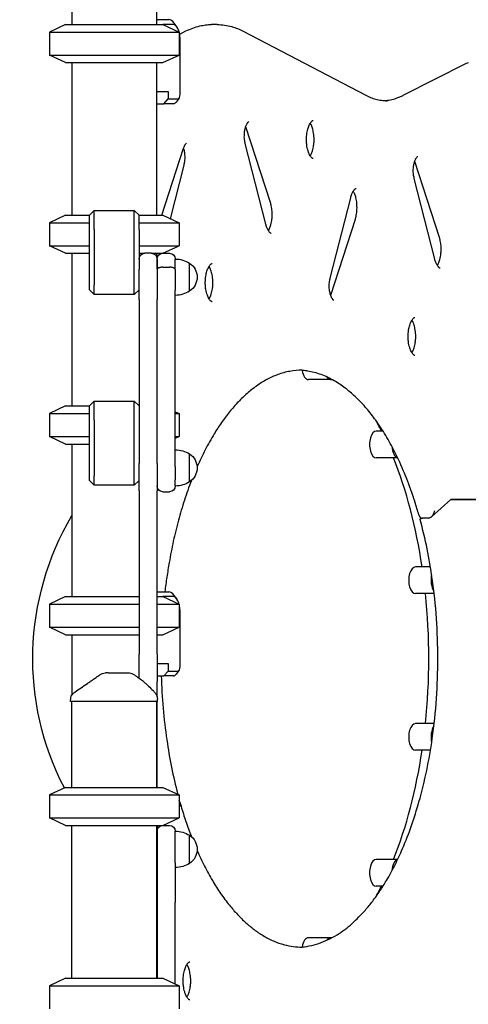
# Model space of a CAD drawing. Units: millimetres. Extents: x 0 to 59400, y 0 to 21000.
# Drawn here: x 38430 to 38901, y 15238 to 16271 of the extents above; entities that cross this region are included whole.
import ezdxf

# ---------------------------------------------------------------- set-up
doc = ezdxf.new("R2010")
doc.units = ezdxf.units.MM
doc.header["$LTSCALE"] = 15
doc.layers.add('P001', color=131, linetype='Continuous')

msp = doc.modelspace()

# ---------------------------------------------------------------- linework, layer by layer
at = {"layer": 'P001'}
for p, q in [((38485, 17555.7, 2447.8), (38485, 16265.7, 2447.8)), ((38574, 17555.7, 2447.8), (38574, 16265.7, 2447.8)), ((38478.5, 16265.7, 2447.8), (38461.5, 16257.7, 2447.8)), ((38478.5, 16265.7, 2447.8), (38580.5, 16265.7, 2447.8)), ((38574, 16270.7, 2447.8), (38586.7, 16270.7, 2447.8)), ((38591.1, 16265.7, 2447.8), (38580.5, 16265.7, 2447.8)), ((38580.5, 16265.7, 2447.8), (38597.5, 16257.7, 2447.8)), ((38595.4, 16262.9, 2447.8), (38592.5, 16267, 2447.8)), ((38637.6, 16265.5, 2447.8), (38631.5, 16265.5, 2447.8)), ((38461.5, 16257.7, 2447.8), (38597.5, 16257.7, 2447.8)), ((38461.5, 16257.7, 2447.8), (38461.5, 16233.6, 2447.8)), ((38597.5, 16257.7, 2447.8), (38597.5, 16233.6, 2447.8)), ((38598.2, 16255.4, 2447.8), (38604.8, 16258.8, 2447.8)), ((38664.9, 16258.5, 2447.8), (38792.8, 16191.7, 2447.8)), ((38598.6, 16192.5, 2447.8), (38598.6, 16250.7, 2447.8)), ((38461.5, 16233.6, 2447.8), (38597.5, 16233.6, 2447.8)), ((38478.5, 16225.7, 2447.8), (38461.5, 16233.6, 2447.8)), ((38580.5, 16225.7, 2447.8), (38597.5, 16233.6, 2447.8)), ((38478.5, 16225.7, 2447.8), (38580.5, 16225.7, 2447.8)), ((38485, 16225.7, 2447.8), (38485, 16065.7, 2447.8)), ((38574, 16225.7, 2447.8), (38574, 16065.7, 2447.8)), ((38832.7, 16191.4, 2447.8), (38899, 16225.2, 2447.8)), ((38574, 16195.5, 2447.8), (38586.1, 16195.5, 2447.8)), ((38586.1, 16195.5, 2447.8), (38586.1, 16187.5, 2447.8)), ((38574, 16182.5, 2447.8), (38581.7, 16182.5, 2447.8)), ((38581.7, 16182.5, 2447.8), (38586.1, 16187.5, 2447.8)), ((38591.7, 16182.5, 2447.8), (38581.7, 16182.5, 2447.8)), ((38586.1, 16187.5, 2447.8), (38596.1, 16187.5, 2447.8)), ((38597.5, 16188.4, 2447.8), (38594.6, 16184.3, 2447.8)), ((38693.4, 16078.8, 2447.8), (38667.6, 16158.3, 2447.8)), ((38688.5, 16056.1, 2447.8), (38667, 16140.7, 2447.8)), ((38579.4, 16065.7, 2447.8), (38602.2, 16135.8, 2447.8)), ((38588.5, 16061.9, 2447.8), (38602.8, 16118.2, 2447.8)), ((38870.7, 16042.3, 2447.8), (38844.8, 16121.8, 2447.8)), ((38865.8, 16019.7, 2447.8), (38844.3, 16104.2, 2447.8)), ((38756, 15999.5, 2447.8), (38777.6, 16084, 2447.8)), ((38478.5, 16065.7, 2447.8), (38461.5, 16057.7, 2447.8)), ((38478.5, 16065.7, 2447.8), (38503.5, 16065.7, 2447.8)), ((38508.5, 16070.7, 2447.8), (38503.5, 16065.7, 2447.8)), ((38503.5, 16050.7, 2447.8), (38503.5, 16065.7, 2447.8)), ((38508.5, 16070.7, 2447.8), (38550.5, 16070.7, 2447.8)), ((38508.5, 16050.7, 2447.8), (38508.5, 16070.7, 2447.8)), ((38550.5, 16050.7, 2447.8), (38550.5, 16070.7, 2447.8)), ((38555.5, 16065.7, 2447.8), (38550.5, 16070.7, 2447.8)), ((38555.5, 16050.7, 2447.8), (38555.5, 16065.7, 2447.8)), ((38555.5, 16065.7, 2447.8), (38580.5, 16065.7, 2447.8)), ((38580.5, 16065.7, 2447.8), (38597.5, 16057.7, 2447.8)), ((38461.5, 16057.7, 2447.8), (38503.5, 16057.7, 2447.8)), ((38461.5, 16057.7, 2447.8), (38461.5, 16033.6, 2447.8)), ((38555.5, 16057.7, 2447.8), (38597.5, 16057.7, 2447.8)), ((38597.5, 16057.7, 2447.8), (38597.5, 16033.6, 2447.8)), ((38756.6, 15981.9, 2447.8), (38782.5, 16061.4, 2447.8)), ((38503.5, 15992.5, 2447.8), (38503.5, 16050.7, 2447.8)), ((38508.5, 16050.7, 2447.8), (38508.5, 15992.5, 2447.8)), ((38550.5, 15992.5, 2447.8), (38550.5, 16050.7, 2447.8)), ((38555.5, 16050.7, 2447.8), (38555.5, 16014.5, 2447.8)), ((38461.5, 16033.6, 2447.8), (38503.5, 16033.6, 2447.8)), ((38478.5, 16025.7, 2447.8), (38461.5, 16033.6, 2447.8)), ((38478.5, 16025.7, 2447.8), (38503.5, 16025.7, 2447.8)), ((38485, 16025.7, 2447.8), (38485, 15865.7, 2447.8)), ((38555.5, 16033.6, 2447.8), (38597.5, 16033.6, 2447.8)), ((38555.5, 16025.7, 2447.8), (38561.5, 16025.7, 2447.8)), ((38568.5, 16025.7, 2447.8), (38561.5, 16025.7, 2447.8)), ((38568.5, 16025.7, 2447.8), (38580.5, 16025.7, 2447.8)), ((38574, 16025.7, 2447.8), (38574, 16022, 2447.8)), ((38580.5, 16025.7, 2447.8), (38597.5, 16033.6, 2447.8)), ((38580.5, 16025.7, 2447.8), (38587.5, 16025.7, 2447.8)), ((38555.5, 16014.5, 2447.8), (38555.5, 16008.9, 2447.8)), ((38574.5, 16008.9, 2447.8), (38574.5, 16019.7, 2447.8)), ((38574.5, 16019.7, 2447.8), (38574.5, 16008.9, 2447.8)), ((38593.5, 16008.6, 2447.8), (38593.5, 16019.7, 2447.8)), ((38593.5, 16008.6, 2447.8), (38593.5, 16019.7, 2447.8)), ((38608.5, 15986, 2447.8), (38608.5, 16015.3, 2447.8)), ((38555.5, 15977.2, 2447.8), (38555.5, 16008.9, 2447.8)), ((38574.5, 16008.9, 2447.8), (38574.5, 15977.2, 2447.8)), ((38580.5, 16011.1, 2447.8), (38587.5, 16011.1, 2447.8)), ((38593.5, 16008.6, 2447.8), (38593.5, 15987.1, 2447.8)), ((38503.5, 15987.5, 2447.8), (38503.5, 15992.5, 2447.8)), ((38508.5, 15982.5, 2447.8), (38503.5, 15987.5, 2447.8)), ((38508.5, 15982.5, 2447.8), (38508.5, 15992.5, 2447.8)), ((38550.5, 15982.5, 2447.8), (38550.5, 15992.5, 2447.8)), ((38555.5, 15987.5, 2447.8), (38550.5, 15982.5, 2447.8)), ((38593.5, 15971.4, 2447.8), (38593.5, 15987.1, 2447.8)), ((38550.5, 15982.5, 2447.8), (38508.5, 15982.5, 2447.8)), ((38555.5, 15977.2, 2447.8), (38555.5, 15973.4, 2447.8)), ((38555.5, 15973.4, 2447.8), (38555.5, 15951, 2447.8)), ((38574.5, 15973.4, 2447.8), (38574.5, 15977.2, 2447.8)), ((38574.5, 15951, 2447.8), (38574.5, 15973.4, 2447.8)), ((38593.5, 15819, 2447.8), (38593.5, 15971.4, 2447.8)), ((38555.5, 15951, 2447.8), (38555.5, 15805.2, 2447.8)), ((38574.5, 15805.2, 2447.8), (38574.5, 15951, 2447.8)), ((38756.7, 15893.3, 2447.8), (38733.3, 15893.3, 2447.8)), ((38508.5, 15870.7, 2447.8), (38503.5, 15865.7, 2447.8)), ((38508.5, 15870.7, 2447.8), (38550.5, 15870.7, 2447.8)), ((38508.5, 15850.7, 2447.8), (38508.5, 15870.7, 2447.8)), ((38550.5, 15850.7, 2447.8), (38550.5, 15870.7, 2447.8)), ((38555.5, 15865.7, 2447.8), (38550.5, 15870.7, 2447.8)), ((38478.5, 15865.7, 2447.8), (38461.5, 15857.7, 2447.8)), ((38478.5, 15865.7, 2447.8), (38503.5, 15865.7, 2447.8)), ((38503.5, 15850.7, 2447.8), (38503.5, 15865.7, 2447.8)), ((38593.5, 15859.6, 2447.8), (38597.5, 15857.7, 2447.8)), ((38461.5, 15857.7, 2447.8), (38503.5, 15857.7, 2447.8)), ((38461.5, 15857.7, 2447.8), (38461.5, 15833.6, 2447.8)), ((38503.5, 15792.5, 2447.8), (38503.5, 15850.7, 2447.8)), ((38508.5, 15850.7, 2447.8), (38508.5, 15792.5, 2447.8)), ((38550.5, 15792.5, 2447.8), (38550.5, 15850.7, 2447.8)), ((38593.5, 15857.7, 2447.8), (38597.5, 15857.7, 2447.8)), ((38597.5, 15857.7, 2447.8), (38597.5, 15833.6, 2447.8)), ((38811.5, 15839.2, 2447.8), (38804.4, 15839.2, 2447.8)), ((38461.5, 15833.6, 2447.8), (38503.5, 15833.6, 2447.8)), ((38478.5, 15825.7, 2447.8), (38461.5, 15833.6, 2447.8)), ((38593.5, 15833.6, 2447.8), (38597.5, 15833.6, 2447.8)), ((38593.5, 15831.7, 2447.8), (38597.5, 15833.6, 2447.8)), ((38478.5, 15825.7, 2447.8), (38503.5, 15825.7, 2447.8)), ((38485, 15825.7, 2447.8), (38485, 15665.7, 2447.8)), ((38593.5, 15801.7, 2447.8), (38593.5, 15819, 2447.8)), ((38608.5, 15786, 2447.8), (38608.5, 15815.3, 2447.8)), ((38826.9, 15811.2, 2447.8), (38804.4, 15811.2, 2447.8)), ((38555.5, 15776.6, 2447.8), (38555.5, 15805.2, 2447.8)), ((38574.5, 15805.2, 2447.8), (38574.5, 15776.6, 2447.8)), ((38593.5, 15801.7, 2447.8), (38593.5, 15788.2, 2447.8)), ((38503.5, 15787.5, 2447.8), (38503.5, 15792.5, 2447.8)), ((38508.5, 15782.5, 2447.8), (38503.5, 15787.5, 2447.8)), ((38508.5, 15782.5, 2447.8), (38508.5, 15792.5, 2447.8)), ((38550.5, 15782.5, 2447.8), (38550.5, 15792.5, 2447.8)), ((38555.5, 15787.5, 2447.8), (38550.5, 15782.5, 2447.8)), ((38593.5, 15781.7, 2447.8), (38593.5, 15788.2, 2447.8)), ((38550.5, 15782.5, 2447.8), (38508.5, 15782.5, 2447.8)), ((38555.5, 15776.6, 2447.8), (38555.5, 15773.4, 2447.8)), ((38574.5, 15773.4, 2447.8), (38574.5, 15776.6, 2447.8)), ((38555.5, 15773.4, 2447.8), (38555.5, 15751, 2447.8)), ((38574.5, 15751, 2447.8), (38574.5, 15773.4, 2447.8)), ((38580.5, 15775.7, 2447.8), (38587.5, 15775.7, 2447.8)), ((38882.7, 15767.5, 2447.8), (38862.2, 15749.3, 2447.8)), ((38882.7, 15767.5, 2447.8), (38911.8, 15767.5, 2447.8)), ((38911.8, 15767.5, 2447.8), (38882.7, 15767.5, 2447.8)), ((38555.5, 15751, 2447.8), (38555.5, 15605.2, 2447.8)), ((38574.5, 15605.2, 2447.8), (38574.5, 15751, 2447.8)), ((38850.7, 15747.4, 2447.8), (38851.6, 15748.2, 2447.8)), ((38859, 15747.9, 2447.8), (38852.9, 15747.9, 2447.8)), ((38859, 15747.9, 2447.8), (38852.9, 15747.9, 2447.8)), ((38861.3, 15696.8, 2447.8), (38845.5, 15696.8, 2447.8)), ((38478.5, 15665.7, 2447.8), (38461.5, 15657.7, 2447.8)), ((38478.5, 15665.7, 2447.8), (38555.5, 15665.7, 2447.8)), ((38574.5, 15670.7, 2447.8), (38586.7, 15670.7, 2447.8)), ((38574.5, 15665.7, 2447.8), (38580.5, 15665.7, 2447.8)), ((38591.1, 15665.7, 2447.8), (38580.5, 15665.7, 2447.8)), ((38580.5, 15665.7, 2447.8), (38597.5, 15657.7, 2447.8)), ((38595.4, 15662.9, 2447.8), (38592.5, 15667, 2447.8)), ((38865.2, 15668.8, 2447.8), (38845.5, 15668.8, 2447.8)), ((38461.5, 15657.7, 2447.8), (38555.5, 15657.7, 2447.8)), ((38461.5, 15657.7, 2447.8), (38461.5, 15633.6, 2447.8)), ((38574.5, 15657.7, 2447.8), (38597.5, 15657.7, 2447.8)), ((38597.5, 15657.7, 2447.8), (38597.5, 15633.6, 2447.8)), ((38598.6, 15592.5, 2447.8), (38598.6, 15650.7, 2447.8)), ((38461.5, 15633.6, 2447.8), (38555.5, 15633.6, 2447.8)), ((38478.5, 15625.7, 2447.8), (38461.5, 15633.6, 2447.8)), ((38574.5, 15633.6, 2447.8), (38597.5, 15633.6, 2447.8)), ((38580.5, 15625.7, 2447.8), (38597.5, 15633.6, 2447.8)), ((38478.5, 15625.7, 2447.8), (38555.5, 15625.7, 2447.8)), ((38485, 15625.7, 2447.8), (38485, 15562.2, 2447.8)), ((38574.5, 15625.7, 2447.8), (38580.5, 15625.7, 2447.8)), ((38555.5, 15580.3, 2447.8), (38555.5, 15605.2, 2447.8)), ((38574.5, 15605.2, 2447.8), (38574.5, 15576.6, 2447.8)), ((38574.5, 15595.5, 2447.8), (38586.1, 15595.5, 2447.8)), ((38586.1, 15595.5, 2447.8), (38586.1, 15587.5, 2447.8)), ((38574.5, 15582.5, 2447.8), (38581.7, 15582.5, 2447.8)), ((38581.7, 15582.5, 2447.8), (38586.1, 15587.5, 2447.8)), ((38591.7, 15582.5, 2447.8), (38581.7, 15582.5, 2447.8)), ((38586.1, 15587.5, 2447.8), (38596.1, 15587.5, 2447.8)), ((38597.5, 15588.4, 2447.8), (38594.6, 15584.3, 2447.8)), ((38574.5, 15573.4, 2447.8), (38574.5, 15576.6, 2447.8)), ((38574.5, 15560.5, 2447.8), (38574.5, 15573.4, 2447.8)), ((38483.8, 15555.7, 2447.8), (38483.8, 15557.4, 2447.8)), ((38574.8, 15555.7, 2447.8), (38483.8, 15555.7, 2447.8)), ((38484.8, 15555.7, 2447.8), (38484.8, 15465.7, 2447.8)), ((38573.8, 15555.7, 2447.8), (38573.8, 15465.7, 2447.8)), ((38574.5, 15551, 2447.8), (38574.5, 15555.7, 2447.8)), ((38574.5, 15465.7, 2447.8), (38574.5, 15551, 2447.8)), ((38574.8, 15555.7, 2447.8), (38574.8, 15558.3, 2447.8)), ((38865.2, 15532.5, 2447.8), (38845.5, 15532.5, 2447.8)), ((38861.3, 15504.5, 2447.8), (38845.5, 15504.5, 2447.8)), ((38478.5, 15465.7, 2447.8), (38461.5, 15457.7, 2447.8)), ((38461.5, 15457.7, 2447.8), (38597.5, 15457.7, 2447.8)), ((38461.5, 15457.7, 2447.8), (38461.5, 15433.6, 2447.8)), ((38478.5, 15465.7, 2447.8), (38580.5, 15465.7, 2447.8)), ((38580.5, 15465.7, 2447.8), (38597.5, 15457.7, 2447.8)), ((38597.5, 15457.7, 2447.8), (38597.5, 15433.6, 2447.8)), ((38461.5, 15433.6, 2447.8), (38597.5, 15433.6, 2447.8)), ((38478.5, 15425.7, 2447.8), (38461.5, 15433.6, 2447.8)), ((38478.5, 15425.7, 2447.8), (38580.5, 15425.7, 2447.8)), ((38484.8, 15425.7, 2447.8), (38484.8, 15265.7, 2447.8)), ((38573.8, 15425.7, 2447.8), (38573.8, 15265.7, 2447.8)), ((38574.5, 15425.7, 2447.8), (38574.5, 15419.7, 2447.8)), ((38580.5, 15425.7, 2447.8), (38597.5, 15433.6, 2447.8)), ((38580.5, 15425.7, 2447.8), (38587.5, 15425.7, 2447.8)), ((38574.5, 15419.7, 2447.8), (38574.5, 15386.5, 2447.8)), ((38593.5, 15386.5, 2447.8), (38593.5, 15419.7, 2447.8)), ((38608.5, 15386, 2447.8), (38608.5, 15415.3, 2447.8)), ((38574.5, 15386.5, 2447.8), (38574.5, 15344.8, 2447.8)), ((38593.5, 15386.5, 2447.8), (38593.5, 15344.8, 2447.8)), ((38826.9, 15390.1, 2447.8), (38804.4, 15390.1, 2447.8)), ((38811.5, 15362.1, 2447.8), (38804.4, 15362.1, 2447.8)), ((38574.5, 15344.8, 2447.8), (38574.5, 15265.7, 2447.8)), ((38593.5, 15259.6, 2447.8), (38593.5, 15344.8, 2447.8)), ((38756.7, 15308, 2447.8), (38733.3, 15308, 2447.8)), ((38478.5, 15265.7, 2447.8), (38461.5, 15257.7, 2447.8)), ((38478.5, 15265.7, 2447.8), (38580.5, 15265.7, 2447.8)), ((38580.5, 15265.7, 2447.8), (38597.5, 15257.7, 2447.8)), ((38461.5, 15257.7, 2447.8), (38597.5, 15257.7, 2447.8)), ((38461.5, 15257.7, 2447.8), (38461.5, 15233.6, 2447.8)), ((38597.5, 15257.7, 2447.8), (38597.5, 15233.6, 2447.8))]:
    msp.add_line(p, q, dxfattribs=at)
at = {"layer": 'P001', "elevation": 2447.8}
for points in [[(38604.8, 16258.8, -0.02935), (38611.9, 16261.9, -0.033043), (38619.3, 16264.1, -0.027271), (38625.4, 16265.2, -0.028184), (38631.5, 16265.5)], [(38637.6, 16265.5, -0.035359), (38645.3, 16265, -0.033592), (38652.8, 16263.4, -0.027097), (38659, 16261.3, -0.024342), (38664.9, 16258.5)], [(38792.8, 16191.7, 0.02537), (38798.2, 16189.2, 0.029093), (38803.9, 16187.3, 0.03199), (38809.9, 16186.1, 0.033936), (38816.1, 16185.7)], [(38813, 16185.8, 0.034088), (38819.3, 16186.6, 0.031233), (38825.3, 16188.3, 0.018807), (38829.1, 16189.7, 0.017076), (38832.7, 16191.4)], [(38667, 16140.7, -0.017676), (38666.6, 16142.6, -0.015071), (38666.3, 16144.6, -0.020431), (38666, 16147.4, -0.019515), (38666.1, 16150.2, -0.01538), (38666.2, 16152.4, -0.016727), (38666.5, 16154.5, -0.016151), (38666.9, 16156.4, -0.01944), (38667.4, 16158.3, -0.017845), (38667.9, 16159.7, -0.024101), (38668.6, 16161.1, -0.020018), (38669.1, 16162, -0.031928), (38669.7, 16162.9, -0.018738), (38670, 16163.2, -0.037779), (38670.4, 16163.6, -0.014423), (38670.5, 16163.7, -0.029831), (38670.7, 16163.7, -0.005523), (38670.7, 16163.7, -0.021298), (38670.7, 16163.8), (38670.7, 16163.8)], [(38667.6, 16158.3, 0.001176), (38667.5, 16158.4, 0.001195), (38667.5, 16158.5)], [(38738.2, 16125, -0.100043), (38737.9, 16125.1, -0.032635), (38737.6, 16125.2, -0.046315), (38737, 16125.6, -0.025007), (38736.4, 16126.1, -0.032056), (38735.7, 16127, -0.020505), (38735, 16128, -0.029636), (38734.1, 16129.9, -0.020473), (38733.3, 16131.8, -0.025883), (38732.4, 16134.8, -0.020026), (38731.7, 16137.9, -0.026199), (38731.3, 16142.3, -0.024135), (38731.2, 16146.8, -0.017986), (38731.5, 16150, -0.019926), (38731.9, 16153.2, -0.016915), (38732.5, 16155.7, -0.020737), (38733.2, 16158.1, -0.019204), (38734, 16159.9, -0.026474), (38734.9, 16161.7, -0.022431), (38735.6, 16162.8, -0.036466), (38736.5, 16163.9, -0.023009), (38737, 16164.3, -0.043411), (38737.5, 16164.8, -0.020958), (38737.7, 16164.9, -0.039322), (38737.9, 16165, -0.024935), (38738.1, 16165, -0.051281), (38738.2, 16165)], [(38735.1, 16127.9, 0.015171), (38735.6, 16128.7, 0.012049), (38736.1, 16129.5, 0.021028), (38736.8, 16131.3, 0.015839), (38737.4, 16133, 0.022014), (38738.2, 16135.8, 0.017768), (38738.7, 16138.6, 0.023589), (38739.1, 16142.7, 0.022061), (38739.1, 16146.8, 0.017986), (38738.8, 16150, 0.019926), (38738.3, 16153.2, 0.016915), (38737.8, 16155.7, 0.020737), (38737.1, 16158.1, 0.018107), (38736.4, 16159.8, 0.024658), (38735.5, 16161.5, 0.005482), (38735.3, 16161.8, 0.006131), (38735.1, 16162.1)], [(38602.2, 16135.8, -0.016969), (38602.8, 16137.2, -0.023465), (38603.4, 16138.6, -0.016145), (38603.8, 16139.3, -0.023515), (38604.3, 16140.1, -0.006432), (38604.4, 16140.2, -0.007085), (38604.5, 16140.4, -0.012281), (38604.7, 16140.6, -0.0166), (38605, 16140.8, -0.013703), (38605.1, 16141, -0.021047), (38605.3, 16141.1, -0.008093), (38605.3, 16141.2, -0.010776), (38605.4, 16141.2), (38605.5, 16141.3), (38605.5, 16141.3)], [(38602.8, 16118.2, 0.017676), (38603.2, 16120.1, 0.015071), (38603.5, 16122.1, 0.020431), (38603.8, 16124.9, 0.019515), (38603.8, 16127.7, 0.01538), (38603.6, 16129.9, 0.016727), (38603.3, 16132, 0.01712), (38602.9, 16134.1, 0.021327), (38602.3, 16136)], [(38844.3, 16104.2, -0.017676), (38843.8, 16106.2, -0.015071), (38843.5, 16108.1, -0.020431), (38843.3, 16110.9, -0.019515), (38843.3, 16113.7, -0.01538), (38843.5, 16115.9, -0.016727), (38843.8, 16118.1, -0.016151), (38844.2, 16120, -0.01944), (38844.7, 16121.8, -0.017845), (38845.2, 16123.3, -0.024101), (38845.8, 16124.6, -0.020018), (38846.4, 16125.5, -0.031928), (38847, 16126.4, -0.018738), (38847.3, 16126.8, -0.037779), (38847.7, 16127.1, -0.014423), (38847.8, 16127.2, -0.029831), (38847.9, 16127.3, -0.005523), (38847.9, 16127.3, -0.021298), (38848, 16127.3), (38848, 16127.3)], [(38844.8, 16121.8, 0.001176), (38844.8, 16121.9, 0.001195), (38844.8, 16122)], [(38777.6, 16084, -0.015744), (38778.1, 16086, -0.019949), (38778.9, 16088, -0.01652), (38779.5, 16089.4, -0.022126), (38780.2, 16090.7, -0.01771), (38780.8, 16091.5, -0.02424), (38781.4, 16092.3, -0.020433), (38781.8, 16092.8, -0.033364), (38782.4, 16093.3, -0.019733), (38782.6, 16093.5, -0.035483), (38782.9, 16093.6, -0.027049), (38783.1, 16093.7, -0.078243), (38783.3, 16093.7)], [(38782.5, 16061.4, 0.016823), (38783, 16063.4, 0.013931), (38783.5, 16065.5, 0.019739), (38784, 16068.6, 0.017466), (38784.2, 16071.8, 0.018103), (38784.2, 16075.1, 0.018463), (38784, 16078.4, 0.016101), (38783.7, 16081.1, 0.018397), (38783.1, 16083.8, 0.015131), (38782.6, 16085.8, 0.018876), (38781.9, 16087.7, 0.014362), (38781.3, 16089, 0.019165), (38780.7, 16090.2, 0.005578), (38780.5, 16090.5, 0.006137), (38780.3, 16090.9)], [(38691.2, 16049.3, 0.020265), (38691.9, 16050.5, 0.014908), (38692.4, 16051.6, 0.022134), (38693.2, 16053.6, 0.01684), (38693.9, 16055.7, 0.020984), (38694.5, 16058.6, 0.017656), (38695, 16061.6, 0.023015), (38695.2, 16065.7, 0.022486), (38695.1, 16069.9, 0.015936), (38694.8, 16072.6, 0.017752), (38694.3, 16075.4, 0.012115), (38693.9, 16077.1, 0.014186), (38693.4, 16078.8)], [(38694.3, 16046.5, -0.078243), (38694.1, 16046.5, -0.027049), (38693.9, 16046.6, -0.035483), (38693.6, 16046.7, -0.019733), (38693.3, 16046.9, -0.033364), (38692.8, 16047.4, -0.020433), (38692.3, 16047.9, -0.028486), (38691.6, 16048.8, -0.01959), (38691, 16049.8, -0.021224), (38690.2, 16051.2, -0.016217), (38689.6, 16052.6, -0.016878), (38689, 16054.4, -0.013895), (38688.5, 16056.1)], [(38868.5, 16012.9, 0.020265), (38869.2, 16014, 0.014908), (38869.7, 16015.2, 0.022134), (38870.5, 16017.2, 0.01684), (38871.1, 16019.2, 0.020984), (38871.8, 16022.2, 0.017656), (38872.2, 16025.1, 0.023015), (38872.5, 16029.3, 0.022486), (38872.4, 16033.4, 0.015936), (38872.1, 16036.1, 0.017752), (38871.6, 16038.9, 0.012115), (38871.2, 16040.6, 0.014186), (38870.7, 16042.3)], [(38579.5, 16025.6, -0.001549), (38579.4, 16025.6, -0.001509), (38579.4, 16025.7)], [(38632.1, 15974.9, -0.100043), (38631.8, 15975, -0.032635), (38631.5, 15975.1, -0.046315), (38630.9, 15975.6, -0.025007), (38630.3, 15976.1, -0.032056), (38629.6, 15977, -0.020505), (38628.9, 15978, -0.029636), (38628, 15979.8, -0.020473), (38627.2, 15981.8, -0.025883), (38626.3, 15984.7, -0.020026), (38625.6, 15987.8, -0.026199), (38625.1, 15992.3, -0.024135), (38625.1, 15996.7, -0.017986), (38625.3, 16000, -0.019926), (38625.8, 16003.2, -0.016915), (38626.4, 16005.6, -0.020737), (38627.1, 16008, -0.019204), (38627.9, 16009.8, -0.026474), (38628.8, 16011.6, -0.022431), (38629.5, 16012.7, -0.036466), (38630.4, 16013.8, -0.023009), (38630.9, 16014.3, -0.043411), (38631.4, 16014.7, -0.020958), (38631.6, 16014.8, -0.039322), (38631.8, 16014.9, -0.024935), (38631.9, 16014.9, -0.051281), (38632.1, 16014.9)], [(38871.5, 16010, -0.078243), (38871.3, 16010, -0.027049), (38871.2, 16010.1, -0.035483), (38870.9, 16010.2, -0.019733), (38870.6, 16010.4, -0.033364), (38870.1, 16010.9, -0.020433), (38869.6, 16011.4, -0.028486), (38868.9, 16012.3, -0.01959), (38868.2, 16013.3, -0.021224), (38867.5, 16014.7, -0.016217), (38866.9, 16016.2, -0.016878), (38866.3, 16017.9, -0.013895), (38865.8, 16019.7)], [(38580.5, 16011.1, 0.025245), (38579.1, 16011.1, 0.030724), (38577.7, 16010.8, 0.021549), (38576.9, 16010.6, 0.031831), (38576.1, 16010.3, 0.022802), (38575.7, 16010.1, 0.034364), (38575.3, 16009.8, 0.034716), (38575, 16009.5, 0.055203), (38574.7, 16009.2, 0.059667), (38574.6, 16008.9, 0.076937), (38574.5, 16008.6)], [(38593.5, 16008.6, 0.108339), (38593.4, 16009, 0.069677), (38593.2, 16009.5, 0.045628), (38592.9, 16009.8, 0.028853), (38592.5, 16010, 0.034502), (38591.9, 16010.3, 0.022455), (38591.3, 16010.6, 0.029981), (38590.3, 16010.9, 0.02173), (38589.3, 16011, 0.016627), (38588.4, 16011.1, 0.015512), (38587.5, 16011.1)], [(38629, 15977.8, 0.015171), (38629.5, 15978.6, 0.012049), (38629.9, 15979.5, 0.021028), (38630.7, 15981.2, 0.015839), (38631.3, 15983, 0.022014), (38632, 15985.7, 0.017768), (38632.6, 15988.6, 0.023589), (38632.9, 15992.6, 0.022061), (38633, 15996.7, 0.017986), (38632.7, 16000, 0.019926), (38632.2, 16003.2, 0.016915), (38631.7, 16005.6, 0.020737), (38630.9, 16008, 0.018107), (38630.2, 16009.7, 0.024658), (38629.4, 16011.4, 0.005482), (38629.2, 16011.7, 0.006131), (38629, 16012.1)], [(38759.8, 15976.4), (38759.6, 15976.5, -0.027404), (38759.5, 15976.6, -0.01491), (38759.3, 15976.7, -0.028481), (38759, 15977, -0.016072), (38758.7, 15977.4, -0.030402), (38758.1, 15978.2, -0.018929), (38757.6, 15979.1, -0.026083), (38757, 15980.5, -0.018459), (38756.4, 15982.1, -0.021183), (38755.9, 15984.2, -0.017173), (38755.5, 15986.3, -0.023053), (38755.1, 15989.3, -0.021339), (38755.1, 15992.4, -0.017504), (38755.2, 15994.9, -0.019084), (38755.6, 15997.4, -0.009027), (38755.8, 15998.4, -0.009942), (38756, 15999.5)], [(38756.5, 15981.7, 0.001195), (38756.6, 15981.8, 0.001176), (38756.6, 15981.9)], [(38844.9, 15918.5, -0.100043), (38844.6, 15918.6, -0.032635), (38844.3, 15918.7, -0.046315), (38843.7, 15919.1, -0.025007), (38843.1, 15919.7, -0.032056), (38842.4, 15920.6, -0.020505), (38841.7, 15921.5, -0.029636), (38840.8, 15923.4, -0.020473), (38840, 15925.3, -0.025883), (38839.1, 15928.3, -0.020026), (38838.4, 15931.4, -0.026199), (38837.9, 15935.8, -0.024135), (38837.9, 15940.3, -0.017986), (38838.1, 15943.5, -0.019926), (38838.6, 15946.7, -0.016915), (38839.2, 15949.2, -0.020737), (38839.9, 15951.6, -0.019204), (38840.7, 15953.4, -0.026474), (38841.6, 15955.2, -0.022431), (38842.3, 15956.3, -0.036466), (38843.2, 15957.4, -0.023009), (38843.7, 15957.9, -0.043411), (38844.2, 15958.3, -0.020958), (38844.4, 15958.4, -0.039322), (38844.6, 15958.5, -0.024935), (38844.8, 15958.5, -0.051281), (38844.9, 15958.5)], [(38841.8, 15921.4, 0.015171), (38842.3, 15922.2, 0.012049), (38842.8, 15923.1, 0.021028), (38843.5, 15924.8, 0.015839), (38844.1, 15926.5, 0.022014), (38844.8, 15929.3, 0.017768), (38845.4, 15932.2, 0.023589), (38845.8, 15936.2, 0.022061), (38845.8, 15940.3, 0.017986), (38845.5, 15943.5, 0.019926), (38845, 15946.7, 0.016915), (38844.5, 15949.2, 0.020737), (38843.7, 15951.6, 0.018107), (38843.1, 15953.3, 0.024658), (38842.2, 15955, 0.005482), (38842, 15955.3, 0.006131), (38841.8, 15955.6)], [(38726.8, 15903.2, 0.04609), (38713.8, 15901.9, 0.041661), (38701.1, 15898.5, 0.036692), (38689.6, 15893.3, 0.029738), (38678.8, 15886.5, 0.026545), (38668.9, 15878.7, 0.021064), (38659.8, 15870, 0.021209), (38650.5, 15859.4, 0.017281), (38642, 15848.1, 0.007957), (38638.1, 15842.3, 0.007244), (38634.4, 15836.4, 0.018594), (38624.9, 15819.5, 0.015155), (38616.5, 15802)], [(38849.1, 15751.3, 0.004043), (38847.1, 15758.2, 0.004212), (38845, 15765.1, 0.002104), (38843.9, 15768.4, 0.002153), (38842.8, 15771.8, 0.015974), (38834, 15795.1, 0.019857), (38823.6, 15817.8, 0.017061), (38814.4, 15834.6, 0.021661), (38803.8, 15850.7, 0.019799), (38794.2, 15863, 0.025225), (38783.4, 15874.4, 0.025151), (38773.1, 15883.4, 0.031809), (38761.8, 15891.1, 0.039744), (38748.3, 15897.8, 0.04904), (38733.9, 15901.9, 0.017365), (38728.9, 15902.7, 0.017795), (38723.8, 15903.1)], [(38610.5, 15787.4, 0.014226), (38603.1, 15766.7, 0.01227), (38596.9, 15745.7, 0.011811), (38591.5, 15723.7, 0.010702), (38587.2, 15701.6, 0.007212), (38584.7, 15686.1, 0.006868), (38582.6, 15670.7)], [(38865.4, 15755.6, -0.041792), (38864.9, 15753.6, -0.043322), (38864.1, 15751.8, -0.028207), (38863.5, 15750.8, -0.033925), (38862.7, 15749.8, -0.0332), (38861.9, 15749.1, -0.043798), (38861.1, 15748.5, -0.044779), (38860.2, 15748.1, -0.059054), (38859.3, 15747.9, -0.012087), (38859.1, 15747.9, -0.012575), (38859, 15747.9)], [(38723.8, 15298.2, 0.07218), (38744.3, 15302.1, 0.05609), (38763.3, 15311.1, 0.043861), (38779.1, 15322.9, 0.030919), (38793, 15337, 0.008585), (38796.9, 15341.7, 0.007865), (38800.7, 15346.4, 0.015746), (38808.2, 15357, 0.013339), (38815.1, 15367.9, 0.017459), (38824.1, 15384.4, 0.0143), (38832, 15401.4, 0.018052), (38841.4, 15425.6, 0.015002), (38849.2, 15450.4, 0.017906), (38857.3, 15483.4, 0.015605), (38863.2, 15517, 0.018238), (38867.6, 15558.7, 0.017134), (38869, 15600.7, 0.017265), (38867.6, 15642.7, 0.018157), (38863.1, 15684.5, 0.01452), (38857.8, 15715.8, 0.016529), (38850.4, 15746.6)], [(38849.1, 15751.3, 0.025558), (38849.4, 15750.6, 0.031414), (38849.7, 15750, 0.02746), (38850, 15749.5, 0.032679), (38850.3, 15749, 0.069715), (38851.2, 15748.4, 0.082644), (38852.2, 15748, 0.027823), (38852.5, 15747.9, 0.026599), (38852.9, 15747.9)], [(38850.4, 15746.6, -0.090489), (38850.4, 15746.9, -0.115648), (38850.5, 15747.2, -0.067312), (38850.6, 15747.4, -0.04379), (38850.8, 15747.5, -0.052782), (38851.1, 15747.6, -0.027939), (38851.4, 15747.7, -0.02225), (38851.8, 15747.8, -0.014938), (38852.1, 15747.9, -0.0143), (38852.5, 15747.9, -0.010626), (38852.9, 15747.9)], [(38488.2, 15565.6, 0.000097), (38494.7, 15570.1, 0.000369), (38501.3, 15574.6, 0.000305), (38504.6, 15576.9, 0.000997), (38507.9, 15579.1, 0.000808), (38509.6, 15580.3, 0.002209), (38511.3, 15581.5, 0.001325), (38512, 15582, 0.00238), (38512.6, 15582.4, 0.001846), (38513, 15582.7, 0.002744), (38513.4, 15583, 0.002479), (38513.7, 15583.2, 0.004045), (38513.9, 15583.4)], [(38513.9, 15583.4, -0.079548), (38517.2, 15585.2, -0.0792), (38520.3, 15585.7)], [(38523.1, 15585.7), (38521.8, 15585.7), (38520.9, 15585.7, 0.000007), (38520.6, 15585.7, 0.000005), (38520.4, 15585.7, -0.00002), (38520.3, 15585.7, -0.999972), (38520.3, 15585.7)], [(38523.1, 15585.7), (38528.8, 15585.7), (38529, 15585.7), (38529.3, 15585.7), (38530, 15585.7), (38532.1, 15585.7), (38534.3, 15585.7), (38539.4, 15585.7), (38539.5, 15585.7), (38539.5, 15585.7), (38539.5, 15585.7), (38539.6, 15585.7, 0.000002), (38540.3, 15585.7, 0.000001), (38540.9, 15585.7), (38542, 15585.7), (38544.4, 15585.7)], [(38544.4, 15585.7, -0.000006), (38544.4, 15585.7, -0.000006), (38544.4, 15585.7)], [(38549.2, 15584.4, -0.015351), (38552, 15582.7, -0.012828), (38554.7, 15580.9, -0.009769), (38556.9, 15579.3, -0.008111), (38559, 15577.6, -0.010208), (38561.9, 15575.1, -0.00659), (38564.8, 15572.5, -0.001655), (38565.6, 15571.7, -0.005354), (38570.2, 15567.2)], [(38578.9, 15582.5, 0.013936), (38580.8, 15548.8, 0.014683), (38584.7, 15515.4, 0.013336), (38589.6, 15486.7, 0.014995), (38596.2, 15458.4)], [(38483.8, 15557.4, -0.034242), (38483.9, 15558.7, -0.032189), (38484.1, 15560, -0.060227), (38485, 15562.2, -0.059649), (38486.4, 15564.1, -0.027735), (38487.3, 15564.9, -0.029517), (38488.2, 15565.6)], [(38488.2, 15565.6, -0.058235), (38488.2, 15565.6, -0.014061), (38488.2, 15565.6)], [(38570.2, 15567.2, 0.001814), (38571, 15566.4, 0.001504), (38571.7, 15565.6)], [(38571.7, 15565.6, 0.026985), (38571.7, 15565.6, 0.015199), (38571.7, 15565.6)], [(38571.7, 15565.6, -0.031847), (38572.6, 15564.6, -0.031184), (38573.3, 15563.5, -0.032792), (38573.9, 15562.4, -0.032302), (38574.4, 15561.1, -0.034571), (38574.7, 15559.7, -0.035344), (38574.8, 15558.3)], [(38574.8, 15558.3, -0.000129), (38574.8, 15558.3, -0.000129), (38574.8, 15558.3)], [(38598.6, 15445.7, 0.033505), (38598.8, 15447.3, 0.040412), (38598.7, 15448.8, 0.027776), (38598.5, 15449.8, 0.034891), (38598.2, 15450.7, 0.028757), (38597.9, 15451.3, 0.035434), (38597.5, 15451.9)], [(38598.5, 15450, 0.009515), (38603.3, 15434, 0.010636), (38608.8, 15418.2, 0.001525), (38609.7, 15416, 0.001554), (38610.5, 15413.9)], [(38616.5, 15399.3, 0.013932), (38624.2, 15383.2, 0.016736), (38632.8, 15367.5, 0.016062), (38641.1, 15354.4, 0.019784), (38650.4, 15342, 0.017811), (38658.7, 15332.5, 0.021976), (38667.7, 15323.7, 0.021822), (38676.4, 15316.5, 0.026498), (38685.8, 15310.2, 0.031708), (38696.6, 15304.6, 0.038038), (38708.1, 15300.6, 0.031565), (38717.4, 15298.8, 0.033271), (38726.8, 15298.2)], [(38608.8, 15242.8, -0.100043), (38608.5, 15242.8, -0.032635), (38608.2, 15243, -0.046315), (38607.6, 15243.4, -0.025007), (38607.1, 15243.9, -0.032056), (38606.3, 15244.8, -0.020505), (38605.7, 15245.8, -0.029636), (38604.7, 15247.7, -0.020473), (38603.9, 15249.6, -0.025883), (38603, 15252.6, -0.020026), (38602.4, 15255.7, -0.026199), (38601.9, 15260.1, -0.024135), (38601.8, 15264.6, -0.017986), (38602.1, 15267.8, -0.019926), (38602.6, 15271, -0.016915), (38603.1, 15273.5, -0.020737), (38603.9, 15275.8, -0.019204), (38604.6, 15277.7, -0.026474), (38605.5, 15279.5, -0.022431), (38606.2, 15280.6, -0.036466), (38607.1, 15281.7, -0.023009), (38607.6, 15282.1, -0.043411), (38608.1, 15282.5, -0.020958), (38608.3, 15282.7, -0.039322), (38608.6, 15282.7, -0.024935), (38608.7, 15282.8, -0.051281), (38608.8, 15282.8)], [(38605.8, 15245.7, 0.015171), (38606.2, 15246.5, 0.012049), (38606.7, 15247.3, 0.021028), (38607.4, 15249, 0.015839), (38608, 15250.8, 0.022014), (38608.8, 15253.6, 0.017768), (38609.3, 15256.4, 0.023589), (38609.7, 15260.5, 0.022061), (38609.7, 15264.6, 0.017986), (38609.5, 15267.8, 0.019926), (38609, 15271, 0.016915), (38608.4, 15273.5, 0.020737), (38607.7, 15275.8, 0.018107), (38607, 15277.6, 0.024658), (38606.1, 15279.3, 0.005482), (38606, 15279.6, 0.006131), (38605.8, 15279.9)]]:
    msp.add_lwpolyline(points, format="xyb", dxfattribs=at)
at = {"layer": 'P001', "extrusion": (-1.21169e-28, 4.54384e-29, -1)}
for centre, start, end in [((-38561.5, 16019.7, -2447.8), 0, 90), ((-38568.5, 16019.7, -2447.8), 90, 180), ((-38580.5, 16019.7, -2447.8), 0, 90), ((-38587.5, 16019.7, -2447.8), 90, 180), ((-38580.5, 15781.7, -2447.8), 270, 0), ((-38587.5, 15781.7, -2447.8), 180, 270), ((-38580.5, 15419.7, -2447.8), 0, 90), ((-38587.5, 15419.7, -2447.8), 90, 180)]:
    msp.add_arc(centre, 6, start, end, dxfattribs=at)
at = {"layer": 'P001', "extrusion": (5.23124e-16, 2.25094e-16, -1)}
for centre in [(-38593.1, 15989.7, -2447.8), (-38593.1, 15789.7, -2447.8)]:
    msp.add_arc(centre, 30, 90.9316, 121.0817, dxfattribs=at)
at = {"layer": 'P001', "extrusion": (5.9634e-16, 1.76061e-16, -1)}
for centre in [(-38599, 16000.7, -2447.8), (-38599, 15800.7, -2447.8)]:
    msp.add_arc(centre, 17.5, 122.8783, 237.1217, dxfattribs=at)
at = {"layer": 'P001', "extrusion": (4.46786e-16, 1.80753e-16, -1)}
for centre in [(-38593.1, 16011.6, -2447.8), (-38593.1, 15811.6, -2447.8)]:
    msp.add_arc(centre, 30, 238.9183, 269.0684, dxfattribs=at)
at = {"layer": 'P001', "extrusion": (3.0349e-15, 2.17581e-16, -1)}
msp.add_arc((-38738.6, 15600.7, -2447.8), 294.5, 332.575, 30.6038, dxfattribs=at)
at = {"layer": 'P001', "extrusion": (8.88157e-17, -1.97312e-17, -1)}
msp.add_arc((-38544.4, 15575.7, -2447.8), 10, 90.0061, 119.0332, dxfattribs=at)
at = {"layer": 'P001', "extrusion": (-1.10886e-28, 5.38147e-29, -1)}
msp.add_arc((-38568.5, 15419.7, -2447.8), 6, 150.8801, 180, dxfattribs=at)
at = {"layer": 'P001', "extrusion": (4.60619e-16, 2.21709e-16, -1)}
msp.add_arc((-38593.1, 15389.7, -2447.8), 30, 90.9316, 121.0817, dxfattribs=at)
at = {"layer": 'P001', "extrusion": (4.72545e-16, 8.11569e-17, -1)}
msp.add_arc((-38599, 15400.7, -2447.8), 17.5, 122.8783, 237.1217, dxfattribs=at)
at = {"layer": 'P001', "extrusion": (3.28854e-16, 2.72792e-16, -1)}
msp.add_arc((-38593.1, 15411.6, -2447.8), 30, 238.9183, 269.0684, dxfattribs=at)
at = {"layer": 'P001'}
for centre, major_axis, start_param, end_param in [((38586.7, 16250.7, 2447.8), (0, 20), 5.667706, 6.283185), ((38591.1, 16250.7, 2447.8), (0, 15), 4.712389, 6.283185), ((38596.1, 16192.5, 2447.8), (0, 5), 3.141593, 4.712389), ((38591.7, 16192.5, 2447.8), (0, 10), 3.141593, 3.757072), ((38733.3, 15907.3, 2447.8), (0, 14), 1.892272, 3.141593), ((38756.7, 15907.3, 2447.8), (0, 14), 2.517348, 3.281424), ((38691.3, 15600.7, 2447.8), (0, 336.5), 5.500164, 5.54603), ((38804.4, 15825.2, 2447.8), (0, 14), 0, 3.141593), ((38827.8, 15825.2, 2447.8), (0, 14), 1.724838, 2.998126), ((38691.3, 15600.7, 2447.8), (0, 336.5), 5.002241, 5.388259), ((38845.5, 15682.8, 2447.8), (0, 14), 0, 3.141593), ((38868.9, 15682.8, 2447.8), (0, 14), 1.142656, 2.524949), ((38586.7, 15650.7, 2447.8), (0, 20), 5.667706, 6.283185), ((38591.1, 15650.7, 2447.8), (0, 15), 4.712389, 6.283185), ((38691.3, 15600.7, 2447.8), (0, 336.5), 4.508376, 4.916402), ((38596.1, 15592.5, 2447.8), (0, 5), 3.141593, 4.712389), ((38591.7, 15592.5, 2447.8), (0, 10), 3.141593, 3.757072), ((38845.5, 15518.5, 2447.8), (0, 14), 0, 3.141593), ((38868.9, 15518.5, 2447.8), (0, 14), 0.616644, 1.998937), ((38691.3, 15600.7, 2447.8), (0, 336.5), 4.036519, 4.422537), ((38804.4, 15376.1, 2447.8), (0, 14), 0, 3.141593), ((38827.8, 15376.1, 2447.8), (0, 14), 0.143467, 1.416755), ((38691.3, 15600.7, 2447.8), (0, 336.5), 3.878748, 3.924614), ((38733.3, 15294, 2447.8), (0, 14), 0, 1.249321), ((38756.7, 15294, 2447.8), (0, 14), 6.143354, 6.90743)]:
    msp.add_ellipse(centre, major_axis=major_axis, ratio=0.5, start_param=start_param, end_param=end_param, dxfattribs=at)
at = {"layer": 'P001', "extrusion": (0, 0, -1)}
msp.add_ellipse((38901.4, 16219.7, 2447.8), major_axis=(-1.41, 5.88), ratio=0.853184, start_param=6.081144, end_param=6.485226, dxfattribs=at)

doc.saveas('drawing.dxf')
